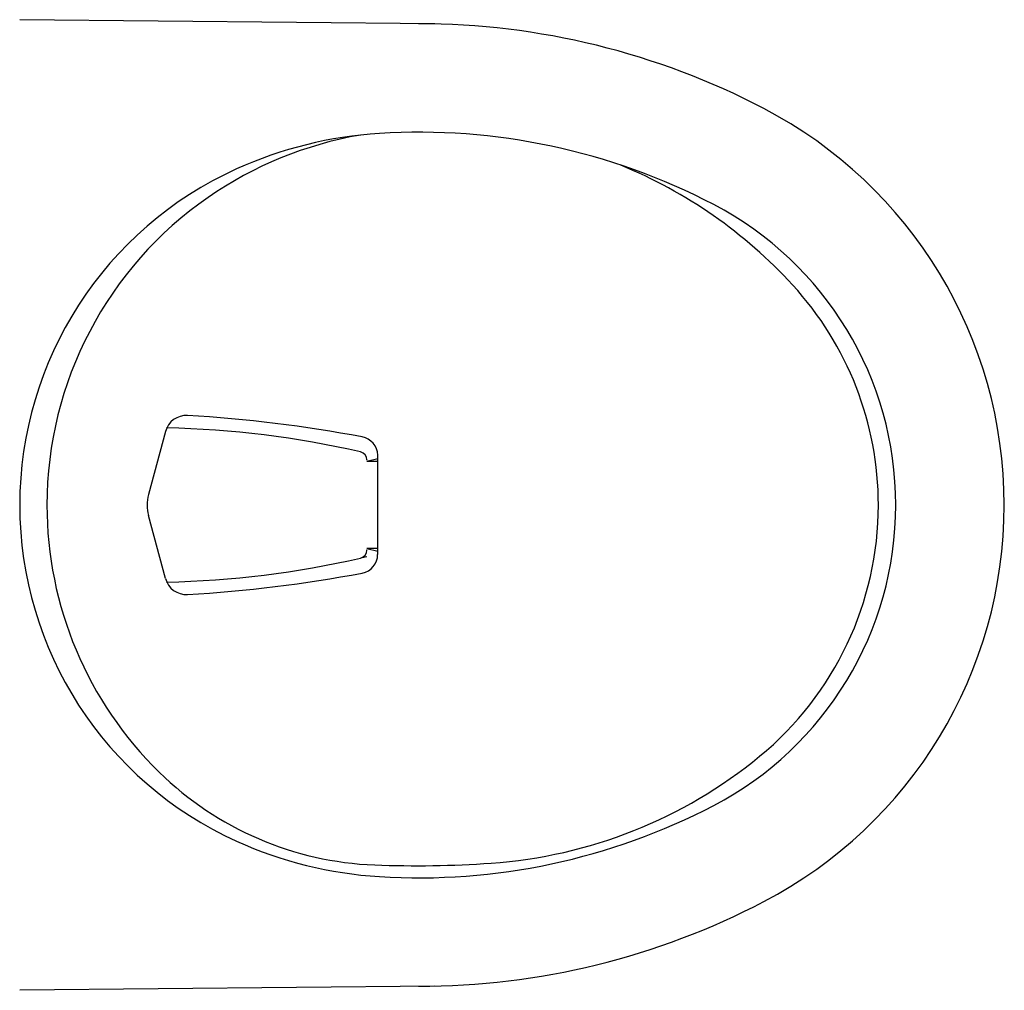
# Model space of a CAD drawing. Units: inches. Extents: x 91 to 897, y 56 to 574.
# Drawn here: x 195 to 316, y 450 to 570 of the extents above; entities that cross this region are included whole.
import ezdxf

# ---------------------------------------------------------------- set-up
doc = ezdxf.new("R2010")
doc.units = ezdxf.units.IN
doc.header["$MEASUREMENT"] = 0

msp = doc.modelspace()

# ---------------------------------------------------------------- linework, layer by layer
for p, q in [((246.03, 569.21), (195.03, 569.72)), ((212.93, 519.07), (210.86, 511.34)), ((239.03, 515.71), (237.69, 515.38)), ((237.69, 515.59), (237.69, 515.54)), ((239.03, 503.97), (239.03, 516.19)), ((239.03, 515.38), (237.69, 515.38)), ((212.93, 501.02), (210.86, 508.75)), ((237.69, 504.71), (239.03, 504.38)), ((239.03, 504.71), (237.69, 504.71)), ((237.69, 504.5), (237.69, 504.54)), ((246.03, 450.88), (195.03, 450.37))]:
    msp.add_line(p, q)
for centre, radius, start, end in [((244.06, 477.54), 91.67, 62.4198, 90), ((261.03, 510.04), 55, 0, 62.4198), ((244.93, 509.22), 47, 99.8405, 124.6775), ((242.31, 505.82), 50, 93.5321, 114.363), ((244.06, 477.54), 78.34, 62.4198, 93.5321), ((246.32, 496.96), 59.34, 42.567, 67.6275), ((240.4, 510.04), 45.37, 114.363, 180), ((244.37, 510.04), 46, 124.6775, 180), ((261.03, 510.04), 41.67, 0, 62.4198), ((260.56, 510.04), 40, 0, 42.567), ((215.51, 518.38), 2.67, 86.746, 165), ((206.2, 354.64), 166.67, 79.3069, 86.746), ((210.7, 402.88), 116.67, 77.0112, 88.8408), ((236.69, 516.12), 2.34, 1.5927, 79.2895), ((236.69, 515.59), 1, 0, 77.0112), ((215.69, 510.04), 5, 165, 195), ((240.4, 510.04), 45.37, 180, 245.637), ((244.37, 510.04), 46, 180, 225.5953), ((261.03, 510.04), 41.67, 297.5802, 0), ((260.56, 510.04), 40, 309.4266, 0), ((261.03, 510.04), 55, 297.5802, 0), ((210.7, 617.21), 116.67, 271.1592, 282.9888), ((236.69, 504.5), 1, 282.9888, 0), ((210.7, 617.21), 116.67, 282.9888, 283.3799), ((236.69, 503.97), 2.33, 280.6931, 0), ((215.51, 501.71), 2.67, 194.9988, 273.254), ((206.2, 665.45), 166.67, 273.254, 280.6931), ((248.91, 524.21), 58.34, 273.9854, 309.4266), ((240.17, 505.76), 40, 225.5953, 267.8315), ((244.06, 542.54), 78.34, 266.4679, 297.5802), ((242.31, 514.26), 50, 245.637, 266.4679), ((243.7, 599.03), 133.34, 267.8315, 273.9854), ((244.06, 542.54), 91.67, 270, 297.5802)]:
    msp.add_arc(centre, radius, start, end)

doc.saveas('drawing.dxf')
